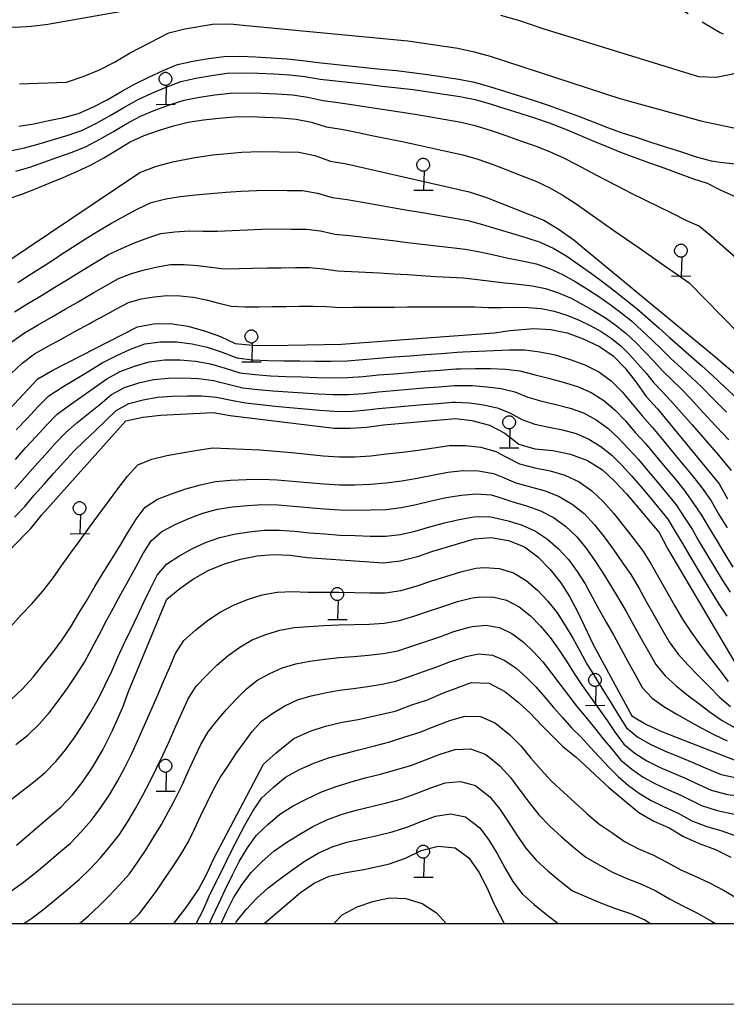
# Model space of a CAD drawing. Extents: x 1493470 to 1496130, y 5073642 to 5075330.
# Drawn here: x 1494227 to 1494314, y 5073790 to 5073912 of the extents above; entities that cross this region are included whole.
import ezdxf

# ---------------------------------------------------------------- set-up
doc = ezdxf.new("R2010")
doc.units = 0
doc.header["$LTSCALE"] = 2
doc.header["$MEASUREMENT"] = 0
doc.linetypes.add('02020400', pattern=[2.5, 1.5, -1])
doc.linetypes.add('05020000', pattern=[1.5, 0.5, -1])
for name, color, linetype in [('02020400', 7, '02020400'), ('05020111', 70, '05020000'), ('07010101', 35, 'Continuous'), ('07010102', 32, 'Continuous'), ('CART', 1, 'Continuous'), ('CART1', 3, 'Continuous'), ('PARAM', 7, 'Continuous'), ('V05020111', 70, 'Continuous')]:
    doc.layers.add(name, color=color, linetype=linetype)

# ---------------------------------------------------------------- blocks, each defined once
blk = doc.blocks.new('R0120025')
at = {"linetype": 'Continuous'}
for p, q in [((-0.51, 0.749), (-0.504, 0.802)), ((-0.504, 0.802), (-0.491, 0.855)), ((-0.491, 0.855), (-0.472, 0.907)), ((-0.472, 0.907), (-0.448, 0.957)), ((-0.448, 0.957), (-0.418, 1.006)), ((-0.418, 1.006), (-0.384, 1.051)), ((-0.384, 1.051), (-0.345, 1.093)), ((-0.345, 1.093), (-0.303, 1.131)), ((-0.303, 1.131), (-0.259, 1.164)), ((-0.259, 1.164), (-0.212, 1.193)), ((-0.212, 1.193), (-0.163, 1.217)), ((-0.163, 1.217), (-0.114, 1.234)), ((-0.114, 1.234), (-0.063, 1.244)), ((-0.063, 1.244), (-0.013, 1.248)), ((-0.013, 1.248), (-0.01, 1.248)), ((-0.01, 1.248), (0.041, 1.243)), ((0.041, 1.243), (0.091, 1.231)), ((0.091, 1.231), (0.14, 1.213)), ((0.14, 1.213), (0.188, 1.188)), ((0.188, 1.188), (0.234, 1.159)), ((0.234, 1.159), (0.277, 1.124)), ((0.277, 1.124), (0.317, 1.085)), ((0.317, 1.085), (0.354, 1.041)), ((0.354, 1.041), (0.387, 0.995)), ((0.387, 0.995), (0.415, 0.946)), ((0.415, 0.946), (0.438, 0.895)), ((0.438, 0.895), (0.455, 0.843)), ((0.455, 0.843), (0.466, 0.789)), ((0.466, 0.789), (0.47, 0.734)), ((-0.51, 0.733), (-0.51, 0.749)), ((-0.507, 0.679), (-0.51, 0.733)), ((-0.496, 0.626), (-0.507, 0.679)), ((-0.479, 0.574), (-0.496, 0.626)), ((-0.455, 0.523), (-0.479, 0.574)), ((-0.427, 0.476), (-0.455, 0.523)), ((-0.394, 0.43), (-0.427, 0.476)), ((-0.356, 0.388), (-0.394, 0.43)), ((-0.314, 0.35), (-0.356, 0.388)), ((-0.27, 0.316), (-0.314, 0.35)), ((-0.223, 0.287), (-0.27, 0.316)), ((-0.173, 0.263), (-0.223, 0.287)), ((-0.122, 0.245), (-0.173, 0.263)), ((-0.071, 0.234), (-0.122, 0.245)), ((-0.018, 0.229), (-0.071, 0.234)), ((-0.007, 0.229), (-0.018, 0.229)), ((0.045, 0.234), (-0.007, 0.229)), ((0.045, 0.234), (0.009, -1.21)), ((0.097, 0.246), (0.045, 0.234)), ((0.147, 0.264), (0.097, 0.246)), ((0.196, 0.289), (0.147, 0.264)), ((0.242, 0.318), (0.196, 0.289)), ((0.286, 0.353), (0.242, 0.318)), ((0.325, 0.392), (0.286, 0.353)), ((0.362, 0.435), (0.325, 0.392)), ((0.394, 0.481), (0.362, 0.435)), ((0.421, 0.53), (0.394, 0.481)), ((0.443, 0.581), (0.421, 0.53)), ((0.458, 0.633), (0.443, 0.581)), ((0.468, 0.687), (0.458, 0.633)), ((0.47, 0.734), (0.468, 0.687)), ((-0.747, -1.23), (0.743, -1.22))]:
    blk.add_line(p, q, dxfattribs=at)
blk = doc.blocks.new('CAMP_4AAC3F11')
at = {"layer": 'V05020111', "linetype": 'Continuous', "xscale": 1.600000023841858, "yscale": 1.600000023841858, "zscale": 1.600000023841858}
for p in [(1494244.66, 5073903.134), (1494276.48, 5073892.528), (1494308.3, 5073881.921), (1494255.267, 5073871.314), (1494287.087, 5073860.708), (1494234.054, 5073850.101), (1494265.874, 5073839.495), (1494297.693, 5073828.888), (1494244.66, 5073818.281), (1494276.48, 5073807.675)]:
    blk.add_blockref('R0120025', p, dxfattribs=at)

msp = doc.modelspace()

# ---------------------------------------------------------------- linework, layer by layer
at = {"layer": '02020400', "linetype": '02020400', "flags": 128}
msp.add_lwpolyline([(1493952.27, 5073800), (1493959.01, 5073803.4), (1493973.24, 5073810.33), (1493977.28, 5073812.74), (1493979.36, 5073814.55), (1493983.07, 5073815.58), (1493987.39, 5073816.56), (1493992.42, 5073817.09), (1493998.1, 5073818.42), (1494001.54, 5073820.45), (1494006.88, 5073824.47), (1494012.26, 5073829.22), (1494017.43, 5073832.88), (1494023.89, 5073836.23), (1494029.84, 5073838.32), (1494035.69, 5073840.49), (1494039.57, 5073842.1), (1494046.14, 5073845.44), (1494053.32, 5073850.16), (1494059.6, 5073854.23), (1494065.54, 5073859.45), (1494070.31, 5073863.23), (1494075.38, 5073866.57), (1494081.41, 5073869.38), (1494091.8, 5073874.55), (1494099.78, 5073877.34), (1494104.92, 5073879.63), (1494109.27, 5073882.05), (1494115.63, 5073885.95), (1494119.45, 5073889.44), (1494124.31, 5073893.49), (1494129.95, 5073897.78), (1494139.01, 5073904.24), (1494149.02, 5073910.13), (1494155.89, 5073913.73), (1494163.99, 5073918.23), (1494170.29, 5073921.22), (1494175.55, 5073922.41), (1494182.38, 5073922.89), (1494190.05, 5073922.73), (1494196.86, 5073923.05), (1494203.97, 5073922.67), (1494209.72, 5073921.78), (1494214.93, 5073921.02), (1494220.23, 5073921.12), (1494226.39, 5073922.22), (1494233.57, 5073922.99), (1494240.34, 5073923.78), (1494248.76, 5073924.3), (1494259.59, 5073923.87), (1494268.01, 5073923.63), (1494276.1, 5073922.73), (1494284.93, 5073921.32), (1494292.2, 5073919.04), (1494297.63, 5073916.91), (1494307.94, 5073913.12), (1494313.1, 5073910.06), (1494318.95, 5073907.13), (1494326.04, 5073903.32), (1494333.87, 5073899), (1494344.05, 5073891.82), (1494349.97, 5073887.48), (1494356.27, 5073882.75), (1494363.03, 5073877.37), (1494367.76, 5073872.97), (1494375.6, 5073867.6), (1494378.73, 5073865.81)], dxfattribs=at)
at = {"layer": '05020111', "linetype": 'Continuous', "lineweight": 0, "flags": 128}
msp.add_lwpolyline([(1493806, 5073800), (1494466.48, 5073800)], dxfattribs=at)
at = {"layer": '07010101', "linetype": 'Continuous', "flags": 128}
for points in [[(1494226.61, 5073903.72), (1494232.41, 5073903.91), (1494234.47, 5073904.59), (1494236.49, 5073905.44), (1494238.33, 5073906.39), (1494240.29, 5073907.55), (1494245.03, 5073910.01), (1494247.04, 5073910.48), (1494250.44, 5073911.07), (1494252.6, 5073911.1), (1494254.65, 5073910.92), (1494274.57, 5073909.02), (1494280.71, 5073908.1), (1494282.76, 5073907.67), (1494284.73, 5073907.13), (1494300.72, 5073901.88), (1494310.9, 5073899.11), (1494319.46, 5073897.28)], [(1494224.66, 5073881.47), (1494241.47, 5073892.77), (1494243.53, 5073893.52), (1494245.53, 5073894.05), (1494248.24, 5073894.61), (1494250.49, 5073894.94), (1494254.04, 5073895.27), (1494256.27, 5073895.35), (1494261.11, 5073895.27), (1494263.07, 5073894.86), (1494265, 5073894.13), (1494266.99, 5073893.8), (1494282.11, 5073890.38), (1494284.26, 5073889.67), (1494291.35, 5073886.87), (1494293.25, 5073885.72), (1494295.08, 5073884.38), (1494296.82, 5073882.95), (1494312.4, 5073870.08), (1494327.61, 5073857.09)], [(1494224.75, 5073862.84), (1494228.88, 5073867.27), (1494230.71, 5073868.33), (1494241.17, 5073873.7), (1494243.15, 5073874.06), (1494245.22, 5073874.09), (1494247.4, 5073873.76), (1494249.46, 5073873.2), (1494251.41, 5073872.5), (1494253.25, 5073871.62), (1494255.38, 5073871.44), (1494257.57, 5073871.37), (1494266.35, 5073871.55), (1494285.21, 5073872.94), (1494287.19, 5073873.22), (1494290.12, 5073873.48), (1494292.22, 5073873.36), (1494294.22, 5073872.95), (1494296.21, 5073872.22), (1494298.21, 5073871.27), (1494299.92, 5073870.09), (1494301.37, 5073868.56), (1494302.7, 5073866.91), (1494303.98, 5073865.08), (1494305.38, 5073863.55), (1494313, 5073854.29), (1494314.01, 5073852.44)], [(1494225.61, 5073846.35), (1494228.03, 5073848.77), (1494229.38, 5073850.45), (1494239.73, 5073862.06), (1494241.84, 5073862.54), (1494244.01, 5073862.77), (1494250.54, 5073863.09), (1494252.64, 5073862.73), (1494265.47, 5073861.18), (1494267.47, 5073861.15), (1494269.51, 5073861.31), (1494271.54, 5073861.6), (1494280.44, 5073862.38), (1494282.45, 5073862.13), (1494284.63, 5073861.55), (1494286.51, 5073860.57), (1494288.26, 5073859.2), (1494290.23, 5073858.63), (1494292.45, 5073858.4), (1494294.62, 5073857.97), (1494296.74, 5073857.16), (1494298.59, 5073856.01), (1494300.1, 5073854.6), (1494301.57, 5073853.05), (1494305.6, 5073848.27), (1494306.61, 5073846.32), (1494315.71, 5073830.91)], [(1494226.25, 5073809.64), (1494231.77, 5073814.4), (1494233.16, 5073815.88), (1494234.48, 5073817.58), (1494235.65, 5073819.34), (1494236.88, 5073821.45), (1494238.05, 5073823.73), (1494239.37, 5073826.7), (1494240.06, 5073828.66), (1494244.79, 5073840.06), (1494246.39, 5073841.35), (1494248.08, 5073842.56), (1494249.89, 5073843.59), (1494251.94, 5073844.41), (1494253.88, 5073844.98), (1494255.95, 5073845.41), (1494257.95, 5073845.56), (1494260.04, 5073845.47), (1494262.11, 5073845.21), (1494271.53, 5073844.55), (1494273.6, 5073844.77), (1494275.75, 5073845.32), (1494277.66, 5073845.99), (1494282.79, 5073847.51), (1494284.85, 5073847.65), (1494286.98, 5073847.3), (1494288.96, 5073846.53), (1494290.62, 5073845.27), (1494292.13, 5073843.71), (1494293.44, 5073842.05), (1494294.53, 5073840.37), (1494295.51, 5073838.53), (1494297.47, 5073834.36), (1494302.19, 5073825.65), (1494303.95, 5073824.59), (1494305.79, 5073823.74), (1494315.03, 5073820.12)], [(1494245.65, 5073800), (1494247.31, 5073802.14), (1494248.73, 5073804.2), (1494249.71, 5073806.03), (1494250.62, 5073808.02), (1494256.73, 5073819.67), (1494258.28, 5073821.08), (1494260.47, 5073822.84), (1494262.48, 5073823.72), (1494264.41, 5073824.34), (1494266.43, 5073824.84), (1494268.41, 5073825.17), (1494273, 5073826.22), (1494275.06, 5073827.01), (1494276.97, 5073827.62), (1494278.95, 5073828.48), (1494282.41, 5073829.74), (1494284.6, 5073829.66), (1494286.55, 5073828.62), (1494288.16, 5073827.34), (1494289.67, 5073825.98), (1494291.12, 5073824.4), (1494293.71, 5073821.86), (1494295.29, 5073820.55), (1494299.37, 5073816.77), (1494303.08, 5073813.69), (1494304.93, 5073812.62), (1494306.8, 5073811.81), (1494308.57, 5073810.73), (1494310.54, 5073809.87), (1494312.53, 5073809.12), (1494314.45, 5073808.19)], [(1494256.82, 5073800), (1494261.29, 5073803.83), (1494263.01, 5073804.95), (1494264.85, 5073805.82), (1494266.9, 5073806.3), (1494269.11, 5073806.66), (1494272.29, 5073807.37), (1494274.25, 5073808.07), (1494276.22, 5073808.98), (1494278.28, 5073809.55), (1494280.41, 5073809.33), (1494282.1, 5073808.09), (1494283.32, 5073806.31), (1494284.35, 5073804.34), (1494285.18, 5073802.47), (1494286.45, 5073800)]]:
    msp.add_lwpolyline(points, dxfattribs=at)
at = {"layer": '07010102', "linetype": 'Continuous', "flags": 128}
for points in [[(1494286.01, 5073912.19), (1494288.33, 5073911.53), (1494291.24, 5073910.53), (1494310.43, 5073904.59), (1494312.62, 5073904.51), (1494314.66, 5073904.92), (1494316.73, 5073905.63), (1494318.68, 5073906.18), (1494320.65, 5073906.56), (1494322.63, 5073907.49), (1494324.18, 5073908.77), (1494328.67, 5073912.87)], [(1494218.07, 5073911.72), (1494220.35, 5073911.19), (1494222.45, 5073910.95), (1494226.09, 5073910.72), (1494228.09, 5073910.81), (1494230.11, 5073911.06), (1494239.01, 5073912.65)], [(1494226.53, 5073898.46), (1494228.38, 5073898.78), (1494230.23, 5073899.16), (1494232.08, 5073899.54), (1494233.91, 5073900.04), (1494235.68, 5073900.83), (1494237.42, 5073901.71), (1494239.11, 5073902.7), (1494240.81, 5073903.66), (1494242.57, 5073904.52), (1494244.33, 5073905.34), (1494246.13, 5073906.08), (1494248.03, 5073906.51), (1494249.95, 5073906.85), (1494251.88, 5073907.09), (1494253.82, 5073907.12), (1494255.76, 5073907.03), (1494257.7, 5073906.92), (1494259.64, 5073906.79), (1494261.57, 5073906.58), (1494263.48, 5073906.32), (1494265.41, 5073906.14), (1494267.35, 5073905.93), (1494269.28, 5073905.73), (1494271.21, 5073905.53), (1494273.14, 5073905.33), (1494275.07, 5073905.12), (1494277, 5073904.84), (1494278.92, 5073904.56), (1494280.85, 5073904.28), (1494282.75, 5073903.89), (1494284.62, 5073903.39), (1494286.48, 5073902.81), (1494288.32, 5073902.22), (1494290.17, 5073901.63), (1494292.01, 5073901.01), (1494293.82, 5073900.36), (1494295.63, 5073899.69), (1494297.42, 5073899), (1494299.22, 5073898.32), (1494301.02, 5073897.66), (1494302.85, 5073897.07), (1494304.67, 5073896.47), (1494306.5, 5073895.88), (1494308.33, 5073895.29), (1494310.16, 5073894.7), (1494312.01, 5073894.21)], [(1494225.47, 5073895.43), (1494227.24, 5073895.81), (1494229.02, 5073896.3), (1494230.81, 5073896.83), (1494232.6, 5073897.36), (1494234.38, 5073897.98), (1494236.11, 5073898.84), (1494237.81, 5073899.77), (1494239.48, 5073900.79), (1494241.17, 5073901.73), (1494242.94, 5073902.54), (1494244.71, 5073903.31), (1494246.51, 5073904), (1494248.4, 5073904.42), (1494250.31, 5073904.75), (1494252.23, 5073905), (1494254.16, 5073905.06), (1494256.09, 5073905), (1494258.01, 5073904.92), (1494259.94, 5073904.81), (1494261.85, 5073904.59), (1494263.73, 5073904.27), (1494265.65, 5073904.09), (1494267.57, 5073903.87), (1494269.48, 5073903.65), (1494271.4, 5073903.43), (1494273.31, 5073903.22), (1494275.23, 5073902.99), (1494277.14, 5073902.71), (1494279.05, 5073902.43), (1494280.96, 5073902.15), (1494282.85, 5073901.75), (1494284.71, 5073901.25), (1494286.54, 5073900.67), (1494288.37, 5073900.08), (1494290.21, 5073899.5), (1494292.02, 5073898.87), (1494293.8, 5073898.18), (1494295.57, 5073897.46), (1494297.31, 5073896.72), (1494299.06, 5073895.99), (1494300.82, 5073895.28), (1494302.59, 5073894.62), (1494304.37, 5073893.96), (1494306.15, 5073893.31), (1494307.93, 5073892.66), (1494309.71, 5073892.01), (1494311.52, 5073891.45)], [(1494226.15, 5073892.91), (1494227.88, 5073893.41), (1494229.62, 5073894.01), (1494231.36, 5073894.64), (1494233.11, 5073895.27), (1494234.84, 5073895.97), (1494236.53, 5073896.86), (1494238.21, 5073897.8), (1494239.85, 5073898.81), (1494241.56, 5073899.69), (1494243.33, 5073900.43), (1494245.12, 5073901.1), (1494246.94, 5073901.7), (1494248.82, 5073902.07), (1494250.73, 5073902.35), (1494252.64, 5073902.56), (1494254.56, 5073902.61), (1494256.48, 5073902.55), (1494258.4, 5073902.46), (1494260.31, 5073902.35), (1494262.21, 5073902.06), (1494264.06, 5073901.63), (1494265.97, 5073901.4), (1494267.87, 5073901.12), (1494269.76, 5073900.83), (1494271.66, 5073900.54), (1494273.56, 5073900.25), (1494275.45, 5073899.96), (1494277.34, 5073899.63), (1494279.24, 5073899.29), (1494281.13, 5073898.96), (1494282.99, 5073898.5), (1494284.83, 5073897.95), (1494286.64, 5073897.32), (1494288.45, 5073896.68), (1494290.26, 5073896.05), (1494292.04, 5073895.35), (1494293.77, 5073894.55), (1494295.46, 5073893.7), (1494297.13, 5073892.81), (1494298.79, 5073891.92), (1494300.46, 5073891.05), (1494302.14, 5073890.21), (1494303.81, 5073889.38), (1494305.5, 5073888.54), (1494307.18, 5073887.71), (1494308.86, 5073886.88), (1494310.56, 5073886.1)], [(1494225.22, 5073889.5), (1494226.91, 5073890.09), (1494228.6, 5073890.72), (1494230.29, 5073891.42), (1494231.99, 5073892.15), (1494233.68, 5073892.88), (1494235.36, 5073893.67), (1494237.02, 5073894.58), (1494238.66, 5073895.53), (1494240.28, 5073896.52), (1494242, 5073897.32), (1494243.79, 5073897.95), (1494245.61, 5073898.5), (1494247.44, 5073898.98), (1494249.33, 5073899.27), (1494251.23, 5073899.48), (1494253.13, 5073899.64), (1494255.04, 5073899.66), (1494256.95, 5073899.58), (1494258.86, 5073899.49), (1494260.77, 5073899.35), (1494262.65, 5073898.97), (1494264.47, 5073898.4), (1494266.36, 5073898.1), (1494268.23, 5073897.72), (1494270.11, 5073897.34), (1494271.98, 5073896.96), (1494273.86, 5073896.57), (1494275.73, 5073896.18), (1494277.6, 5073895.77), (1494279.47, 5073895.36), (1494281.34, 5073894.94), (1494283.18, 5073894.41), (1494284.98, 5073893.77), (1494286.77, 5073893.07), (1494288.55, 5073892.36), (1494290.34, 5073891.66), (1494292.07, 5073890.85), (1494293.73, 5073889.9), (1494295.33, 5073888.87), (1494296.89, 5073887.78), (1494298.44, 5073886.69), (1494299.99, 5073885.6), (1494301.54, 5073884.52), (1494303.1, 5073883.44), (1494304.65, 5073882.36), (1494306.2, 5073881.27), (1494307.75, 5073880.18), (1494309.3, 5073879.12)], [(1494312.01, 5073894.21), (1494313.1, 5073894.02), (1494323.09, 5073892.9), (1494325.02, 5073893.53), (1494331.01, 5073895.15), (1494333.11, 5073894.66), (1494334.95, 5073893.79), (1494336.7, 5073892.49), (1494339.6, 5073890.62), (1494341.6, 5073890.35), (1494343.6, 5073890.55), (1494345.68, 5073891.01), (1494347.98, 5073891.67), (1494349.95, 5073892.38), (1494352.1, 5073892.98), (1494354.13, 5073893.14), (1494356.34, 5073892.87), (1494358.25, 5073892.16), (1494360.18, 5073891.1), (1494362.6, 5073889.59)], [(1494311.52, 5073891.45), (1494313.11, 5073890.62), (1494317.59, 5073888.59)], [(1494231.57, 5073882.49), (1494233.17, 5073883.51), (1494234.76, 5073884.54), (1494236.36, 5073885.56), (1494237.98, 5073886.5), (1494239.61, 5073887.39), (1494241.24, 5073888.25), (1494242.88, 5073889.03), (1494244.68, 5073889.48), (1494246.5, 5073889.78), (1494248.34, 5073889.98), (1494250.19, 5073890.14), (1494252.08, 5073890.3), (1494253.97, 5073890.44), (1494255.86, 5073890.53), (1494257.76, 5073890.56), (1494259.66, 5073890.54), (1494261.55, 5073890.52), (1494263.42, 5073890.2), (1494265.21, 5073889.66), (1494267.08, 5073889.4), (1494268.94, 5073889.08), (1494270.8, 5073888.76), (1494272.66, 5073888.43), (1494274.52, 5073888.11), (1494276.37, 5073887.79), (1494278.23, 5073887.46), (1494280.09, 5073887.14), (1494281.95, 5073886.81), (1494283.76, 5073886.34), (1494285.55, 5073885.79), (1494287.34, 5073885.24), (1494289.12, 5073884.7), (1494290.9, 5073884.14), (1494292.57, 5073883.35), (1494294.17, 5073882.41), (1494295.72, 5073881.36), (1494297.24, 5073880.27), (1494298.66, 5073879.21), (1494300.07, 5073878.13), (1494301.47, 5073877.03), (1494302.85, 5073875.9), (1494304.2, 5073874.74), (1494305.53, 5073873.57), (1494306.86, 5073872.38), (1494308.18, 5073871.2), (1494309.52, 5073870.03), (1494310.86, 5073868.86), (1494312.18, 5073867.67), (1494313.7, 5073866.25), (1494315.21, 5073864.84)], [(1494310.56, 5073886.1), (1494312.02, 5073884.92), (1494315.4, 5073881.9), (1494316.77, 5073880.35), (1494323.12, 5073873.94), (1494324.99, 5073873.12), (1494326.98, 5073872.72), (1494327.23, 5073872.76)], [(1494232.93, 5073879.76), (1494234.48, 5073880.71), (1494236.03, 5073881.66), (1494237.59, 5073882.6), (1494239.2, 5073883.38), (1494240.82, 5073884.07), (1494242.44, 5073884.68), (1494244.07, 5073885.2), (1494245.8, 5073885.43), (1494247.55, 5073885.53), (1494249.3, 5073885.52), (1494251.06, 5073885.5), (1494252.88, 5073885.59), (1494254.7, 5073885.68), (1494256.52, 5073885.75), (1494258.34, 5073885.78), (1494260.17, 5073885.77), (1494261.99, 5073885.76), (1494263.79, 5073885.53), (1494265.54, 5073885.13), (1494267.34, 5073884.97), (1494269.13, 5073884.76), (1494270.93, 5073884.55), (1494272.72, 5073884.33), (1494274.51, 5073884.12), (1494276.31, 5073883.91), (1494278.1, 5073883.7), (1494279.9, 5073883.48), (1494281.69, 5073883.26), (1494283.45, 5073882.94), (1494285.19, 5073882.56), (1494286.93, 5073882.18), (1494288.67, 5073881.83), (1494290.4, 5073881.45), (1494292.05, 5073880.88), (1494293.66, 5073880.15), (1494295.21, 5073879.29), (1494296.73, 5073878.34), (1494298.13, 5073877.42), (1494299.52, 5073876.46), (1494300.87, 5073875.44), (1494302.19, 5073874.38), (1494303.44, 5073873.24), (1494304.68, 5073872.08), (1494305.89, 5073870.92), (1494307.08, 5073869.73), (1494308.33, 5073868.58), (1494309.57, 5073867.43), (1494310.79, 5073866.26), (1494312.34, 5073864.7), (1494313.9, 5073863.13)], [(1494226.41, 5073879.18), (1494228.05, 5073880.23), (1494229.69, 5073881.28), (1494231.33, 5073882.33), (1494231.57, 5073882.49)], [(1494234.28, 5073877.03), (1494235.79, 5073877.91), (1494237.3, 5073878.79), (1494238.82, 5073879.65), (1494240.42, 5073880.26), (1494242.04, 5073880.74), (1494243.65, 5073881.11), (1494245.26, 5073881.37), (1494246.93, 5073881.38), (1494248.6, 5073881.27), (1494250.26, 5073881.06), (1494251.93, 5073880.87), (1494253.68, 5073880.88), (1494255.42, 5073880.92), (1494257.17, 5073880.96), (1494258.92, 5073880.99), (1494260.67, 5073881), (1494262.43, 5073881.01), (1494264.16, 5073880.86), (1494265.86, 5073880.61), (1494267.59, 5073880.54), (1494269.33, 5073880.44), (1494271.05, 5073880.34), (1494272.78, 5073880.24), (1494274.51, 5073880.13), (1494276.24, 5073880.03), (1494277.97, 5073879.92), (1494279.7, 5073879.82), (1494281.43, 5073879.72), (1494283.14, 5073879.54), (1494284.83, 5073879.32), (1494286.52, 5073879.12), (1494288.21, 5073878.97), (1494289.9, 5073878.76), (1494291.54, 5073878.4), (1494293.14, 5073877.89), (1494294.7, 5073877.21), (1494296.22, 5073876.42), (1494297.6, 5073875.63), (1494298.96, 5073874.79), (1494300.27, 5073873.86), (1494301.52, 5073872.85), (1494302.69, 5073871.75), (1494303.82, 5073870.61), (1494304.92, 5073869.44), (1494305.99, 5073868.26), (1494307.13, 5073867.13), (1494308.28, 5073866.01), (1494309.4, 5073864.86), (1494310.99, 5073863.14), (1494312.58, 5073861.42), (1494314.17, 5073859.71)], [(1494226, 5073875.53), (1494227.65, 5073876.56), (1494229.31, 5073877.56), (1494230.97, 5073878.57), (1494232.63, 5073879.58), (1494232.93, 5073879.76)], [(1494309.3, 5073879.12), (1494323.34, 5073864.81), (1494325.77, 5073862.05), (1494326.83, 5073860.26), (1494328.2, 5073858.62), (1494330.02, 5073857.47), (1494331.67, 5073856.19), (1494333.65, 5073855.62), (1494335.74, 5073855.67), (1494337.82, 5073856.28), (1494339.25, 5073857.85), (1494340.08, 5073859.78), (1494344.1, 5073867.81), (1494345.53, 5073869.44), (1494347.41, 5073870.32), (1494349.4, 5073870.67), (1494351.42, 5073870.2), (1494353.3, 5073869.12), (1494354.94, 5073867.88), (1494356.45, 5073866.52), (1494358.31, 5073865.56), (1494375.48, 5073857.89)], [(1494235.64, 5073874.29), (1494237.1, 5073875.1), (1494238.57, 5073875.91), (1494240.05, 5073876.69), (1494241.64, 5073877.14), (1494243.25, 5073877.41), (1494244.85, 5073877.54), (1494246.45, 5073877.53), (1494248.06, 5073877.33), (1494249.66, 5073877.01), (1494251.22, 5073876.6), (1494252.8, 5073876.23), (1494254.47, 5073876.17), (1494256.15, 5073876.16), (1494257.83, 5073876.18), (1494259.5, 5073876.21), (1494261.18, 5073876.23), (1494262.86, 5073876.25), (1494264.53, 5073876.19), (1494266.18, 5073876.09), (1494267.85, 5073876.11), (1494269.52, 5073876.12), (1494271.18, 5073876.13), (1494272.85, 5073876.13), (1494274.51, 5073876.14), (1494276.18, 5073876.15), (1494277.84, 5073876.16), (1494279.51, 5073876.16), (1494281.17, 5073876.17), (1494282.83, 5073876.14), (1494284.48, 5073876.09), (1494286.12, 5073876.07), (1494287.76, 5073876.1), (1494289.4, 5073876.07), (1494291.02, 5073875.93), (1494292.62, 5073875.63), (1494294.19, 5073875.13), (1494295.72, 5073874.5), (1494297.08, 5073873.85), (1494298.41, 5073873.12), (1494299.67, 5073872.27), (1494300.86, 5073871.33), (1494301.94, 5073870.25), (1494302.97, 5073869.12), (1494303.96, 5073867.97), (1494304.9, 5073866.79), (1494305.94, 5073865.68), (1494306.99, 5073864.58), (1494308.01, 5073863.45), (1494309.64, 5073861.58), (1494311.26, 5073859.71), (1494312.89, 5073857.84), (1494314.46, 5073855.94)], [(1494225.67, 5073871.82), (1494227.23, 5073872.93), (1494228.9, 5073873.93), (1494230.57, 5073874.89), (1494232.25, 5073875.86), (1494233.93, 5073876.83), (1494234.28, 5073877.03)], [(1494225.54, 5073867.88), (1494226.94, 5073869.18), (1494228.47, 5073870.34), (1494230.14, 5073871.3), (1494231.84, 5073872.22), (1494233.53, 5073873.15), (1494235.23, 5073874.07), (1494235.64, 5073874.29)], [(1494226.21, 5073860.95), (1494227.54, 5073862.38), (1494228.86, 5073863.81), (1494230.24, 5073865.17), (1494231.86, 5073866.23), (1494233.51, 5073867.23), (1494235.17, 5073868.22), (1494236.82, 5073869.22), (1494238.53, 5073870.12), (1494240.3, 5073870.91), (1494242.1, 5073871.58), (1494244.03, 5073871.83), (1494245.98, 5073871.83), (1494247.91, 5073871.59), (1494249.8, 5073871.16), (1494251.65, 5073870.57), (1494253.45, 5073869.85), (1494255.37, 5073869.62), (1494257.32, 5073869.51), (1494259.26, 5073869.48), (1494261.21, 5073869.47), (1494263.16, 5073869.46), (1494265.1, 5073869.45), (1494267.05, 5073869.5), (1494269, 5073869.65), (1494270.94, 5073869.81), (1494272.88, 5073869.97), (1494274.82, 5073870.11), (1494276.77, 5073870.26), (1494278.71, 5073870.41), (1494280.66, 5073870.56), (1494281.36, 5073870.59)], [(1494281.36, 5073870.59), (1494283.29, 5073870.68), (1494285.22, 5073870.76), (1494287.12, 5073870.86), (1494289.01, 5073870.84), (1494290.87, 5073870.59), (1494292.75, 5073870.21), (1494294.61, 5073869.67), (1494296.41, 5073869), (1494298.12, 5073868.14), (1494299.66, 5073867), (1494301.01, 5073865.65), (1494302.27, 5073864.19), (1494303.47, 5073862.68), (1494304.77, 5073861.25), (1494306, 5073859.76), (1494307.24, 5073858.26), (1494308.47, 5073856.77), (1494309.7, 5073855.28), (1494310.88, 5073853.74), (1494312.01, 5073852.18), (1494312.96, 5073850.49), (1494313.97, 5073848.84)], [(1494226.1, 5073857.28), (1494227.36, 5073858.72), (1494228.65, 5073860.13), (1494229.94, 5073861.54), (1494231.27, 5073862.89), (1494232.79, 5073864.02), (1494234.32, 5073865.1), (1494235.86, 5073866.18), (1494237.4, 5073867.27), (1494239.06, 5073868.15), (1494240.82, 5073868.83), (1494242.62, 5073869.38), (1494244.51, 5073869.59), (1494246.42, 5073869.61), (1494248.32, 5073869.46), (1494250.18, 5073869.11), (1494252.01, 5073868.59), (1494253.81, 5073868), (1494255.7, 5073867.78), (1494257.6, 5073867.64), (1494259.51, 5073867.56), (1494261.41, 5073867.5), (1494263.32, 5073867.44), (1494265.23, 5073867.38), (1494267.13, 5073867.42), (1494269.04, 5073867.56), (1494270.94, 5073867.74), (1494272.84, 5073867.9), (1494274.75, 5073868.05), (1494276.66, 5073868.2), (1494278.56, 5073868.35), (1494280.47, 5073868.5), (1494281.05, 5073868.51)], [(1494281.05, 5073868.51), (1494282.92, 5073868.55), (1494284.77, 5073868.52), (1494286.6, 5073868.46), (1494288.39, 5073868.25), (1494290.12, 5073867.8), (1494291.92, 5073867.36), (1494293.72, 5073866.87), (1494295.49, 5073866.32), (1494297.19, 5073865.59), (1494298.74, 5073864.59), (1494300.14, 5073863.4), (1494301.42, 5073862.07), (1494302.63, 5073860.64), (1494303.9, 5073859.26), (1494305.1, 5073857.83), (1494306.3, 5073856.38), (1494307.5, 5073854.94), (1494308.69, 5073853.49), (1494309.76, 5073851.97), (1494310.82, 5073850.43), (1494311.75, 5073848.8), (1494312.73, 5073847.2), (1494313.71, 5073845.6), (1494314.68, 5073844)], [(1494226.04, 5073853.67), (1494227.26, 5073855.08), (1494228.5, 5073856.49), (1494229.76, 5073857.88), (1494231.02, 5073859.26), (1494232.3, 5073860.61), (1494233.71, 5073861.81), (1494235.14, 5073862.98), (1494236.56, 5073864.15), (1494237.98, 5073865.31), (1494239.58, 5073866.19), (1494241.34, 5073866.75), (1494243.14, 5073867.18), (1494245, 5073867.35), (1494246.87, 5073867.39), (1494248.73, 5073867.32), (1494250.57, 5073867.06), (1494252.38, 5073866.62), (1494254.17, 5073866.16), (1494256.02, 5073865.93), (1494257.89, 5073865.77), (1494259.75, 5073865.64), (1494261.62, 5073865.53), (1494263.48, 5073865.42), (1494265.35, 5073865.31), (1494267.22, 5073865.33), (1494269.08, 5073865.47), (1494270.95, 5073865.67), (1494272.81, 5073865.84), (1494274.68, 5073865.99), (1494276.54, 5073866.14), (1494278.41, 5073866.29), (1494280.27, 5073866.44), (1494280.74, 5073866.44)], [(1494280.74, 5073866.44), (1494282.55, 5073866.42), (1494284.33, 5073866.28), (1494286.08, 5073866.06), (1494287.77, 5073865.66), (1494289.37, 5073865.01), (1494291.08, 5073864.51), (1494292.84, 5073864.08), (1494294.58, 5073863.64), (1494296.26, 5073863.05), (1494297.82, 5073862.2), (1494299.26, 5073861.15), (1494300.58, 5073859.94), (1494301.79, 5073858.61), (1494303.03, 5073857.28), (1494304.2, 5073855.89), (1494305.36, 5073854.5), (1494306.53, 5073853.11), (1494307.68, 5073851.71), (1494308.65, 5073850.19), (1494309.64, 5073848.68), (1494310.54, 5073847.11), (1494311.48, 5073845.56), (1494312.42, 5073844), (1494313.36, 5073842.45), (1494314.33, 5073840.92)], [(1494225.98, 5073850.16), (1494227.25, 5073851.48), (1494228.43, 5073852.88), (1494229.64, 5073854.26), (1494230.87, 5073855.62), (1494232.1, 5073856.98), (1494233.34, 5073858.33), (1494234.64, 5073859.6), (1494235.95, 5073860.85), (1494237.25, 5073862.11), (1494238.56, 5073863.36), (1494240.1, 5073864.23), (1494241.87, 5073864.68), (1494243.66, 5073864.98), (1494245.48, 5073865.11), (1494247.31, 5073865.17), (1494249.14, 5073865.18), (1494250.95, 5073865.01), (1494252.74, 5073864.64), (1494254.53, 5073864.3), (1494256.35, 5073864.09), (1494258.17, 5073863.9), (1494260, 5073863.73), (1494261.82, 5073863.56), (1494263.64, 5073863.4), (1494265.47, 5073863.25), (1494267.3, 5073863.24), (1494269.13, 5073863.38), (1494270.95, 5073863.59), (1494272.77, 5073863.77), (1494274.6, 5073863.92), (1494276.43, 5073864.08), (1494278.26, 5073864.23), (1494280.08, 5073864.38), (1494280.43, 5073864.38)], [(1494280.43, 5073864.38), (1494282.18, 5073864.29), (1494283.9, 5073864.05), (1494285.57, 5073863.68), (1494287.16, 5073863.08), (1494288.62, 5073862.23), (1494290.25, 5073861.67), (1494291.95, 5073861.29), (1494293.66, 5073860.97), (1494295.34, 5073860.51), (1494296.91, 5073859.8), (1494298.38, 5073858.9), (1494299.74, 5073857.82), (1494300.96, 5073856.58), (1494302.16, 5073855.3), (1494303.3, 5073853.97), (1494304.43, 5073852.63), (1494305.55, 5073851.29), (1494306.66, 5073849.93), (1494307.54, 5073848.42), (1494308.45, 5073846.93), (1494309.34, 5073845.42), (1494310.24, 5073843.92), (1494311.14, 5073842.41), (1494312.04, 5073840.91), (1494312.95, 5073839.42), (1494313.92, 5073837.96)], [(1494225.52, 5073836.62), (1494226.83, 5073838.09), (1494228.17, 5073839.52), (1494229.45, 5073841.01), (1494230.68, 5073842.54), (1494231.8, 5073844.17), (1494232.96, 5073845.75), (1494234.1, 5073847.34), (1494235.26, 5073848.92), (1494236.42, 5073850.51), (1494237.59, 5073852.09), (1494238.76, 5073853.67), (1494239.93, 5073855.25), (1494241.23, 5073856.62), (1494242.94, 5073857.32), (1494244.79, 5073857.78), (1494246.67, 5073858.13), (1494248.57, 5073858.46), (1494250.5, 5073858.72), (1494252.42, 5073858.67), (1494254.36, 5073858.59), (1494256.3, 5073858.49), (1494258.25, 5073858.34), (1494260.2, 5073858.15), (1494262.15, 5073857.95), (1494264.1, 5073857.76), (1494266.06, 5073857.61), (1494268.02, 5073857.63), (1494269.97, 5073857.77), (1494271.93, 5073857.98), (1494273.88, 5073858.19), (1494275.83, 5073858.45), (1494277.77, 5073858.73), (1494279.71, 5073859.01), (1494281.66, 5073859.04), (1494283.57, 5073858.82), (1494285.4, 5073858.28), (1494286.64, 5073857.63)], [(1494286.64, 5073857.63), (1494288.33, 5073856.75), (1494290.22, 5073856.26), (1494292.11, 5073855.9), (1494293.95, 5073855.35), (1494295.69, 5073854.52), (1494297.29, 5073853.43), (1494298.69, 5073852.09), (1494299.98, 5073850.63), (1494301.19, 5073849.11), (1494302.37, 5073847.57), (1494303.55, 5073846.02), (1494304.59, 5073844.37), (1494305.53, 5073842.66), (1494306.51, 5073840.97), (1494307.49, 5073839.28), (1494308.47, 5073837.58), (1494309.53, 5073835.97), (1494310.66, 5073834.42), (1494311.8, 5073832.9), (1494312.94, 5073831.39), (1494314.09, 5073829.88)], [(1494225.57, 5073827.65), (1494226.98, 5073828.98), (1494228.29, 5073830.41), (1494229.5, 5073831.94), (1494230.71, 5073833.45), (1494231.86, 5073835.02), (1494232.95, 5073836.62), (1494233.94, 5073838.3), (1494234.96, 5073839.96), (1494235.93, 5073841.63), (1494236.94, 5073843.29), (1494237.96, 5073844.95), (1494238.98, 5073846.6), (1494240, 5073848.26), (1494241.02, 5073849.91), (1494242.14, 5073851.41), (1494243.63, 5073852.38), (1494245.36, 5073853.07), (1494247.13, 5073853.67), (1494248.94, 5073854.18), (1494250.81, 5073854.6), (1494252.68, 5073854.75), (1494254.58, 5073854.83), (1494256.49, 5073854.85), (1494258.41, 5073854.78), (1494260.33, 5073854.63), (1494262.25, 5073854.45), (1494264.17, 5073854.29), (1494266.1, 5073854.18), (1494268.03, 5073854.17), (1494269.95, 5073854.27), (1494271.88, 5073854.42), (1494273.8, 5073854.65), (1494275.71, 5073854.98), (1494277.6, 5073855.37), (1494279.5, 5073855.74), (1494281.4, 5073855.92), (1494283.28, 5073855.91), (1494285.11, 5073855.58), (1494286.16, 5073855.16)], [(1494286.16, 5073855.16), (1494287.87, 5073854.43), (1494289.71, 5073853.93), (1494291.52, 5073853.44), (1494293.24, 5073852.74), (1494294.85, 5073851.79), (1494296.32, 5073850.62), (1494297.62, 5073849.24), (1494298.8, 5073847.76), (1494299.91, 5073846.21), (1494300.99, 5073844.64), (1494302.07, 5073843.08), (1494303.06, 5073841.45), (1494303.97, 5073839.77), (1494304.92, 5073838.11), (1494305.87, 5073836.44), (1494306.82, 5073834.78), (1494307.93, 5073833.27), (1494309.17, 5073831.89), (1494310.43, 5073830.57), (1494311.71, 5073829.28), (1494312.98, 5073827.98), (1494314.39, 5073826.79)], [(1494226.14, 5073822.08), (1494227.64, 5073823.23), (1494229, 5073824.57), (1494230.26, 5073826.01), (1494231.42, 5073827.53), (1494232.55, 5073829.07), (1494233.61, 5073830.65), (1494234.62, 5073832.27), (1494235.54, 5073833.95), (1494236.46, 5073835.62), (1494237.31, 5073837.32), (1494238.22, 5073838.99), (1494239.14, 5073840.67), (1494240.05, 5073842.34), (1494240.97, 5073844.01), (1494241.89, 5073845.68), (1494242.87, 5073847.25), (1494244.18, 5073848.41), (1494245.82, 5073849.25), (1494247.51, 5073850), (1494249.25, 5073850.65), (1494251.07, 5073851.15), (1494252.91, 5073851.44), (1494254.77, 5073851.63), (1494256.66, 5073851.73), (1494258.55, 5073851.69), (1494260.45, 5073851.55), (1494262.34, 5073851.36), (1494264.23, 5073851.21), (1494266.13, 5073851.09), (1494268.03, 5073851.05), (1494269.93, 5073851.07), (1494271.83, 5073851.14), (1494273.73, 5073851.35), (1494275.59, 5073851.73), (1494277.44, 5073852.18), (1494279.3, 5073852.61), (1494281.16, 5073852.9), (1494283, 5073853.07), (1494284.83, 5073852.92), (1494285.68, 5073852.67)], [(1494285.68, 5073852.67), (1494287.41, 5073852.1), (1494289.2, 5073851.58), (1494290.92, 5073850.97), (1494292.52, 5073850.12), (1494294, 5073849.05), (1494295.36, 5073847.8), (1494296.55, 5073846.38), (1494297.62, 5073844.86), (1494298.62, 5073843.3), (1494299.6, 5073841.71), (1494300.58, 5073840.13), (1494301.52, 5073838.52), (1494302.42, 5073836.87), (1494303.33, 5073835.24), (1494304.25, 5073833.6), (1494305.17, 5073831.96), (1494306.32, 5073830.56), (1494307.67, 5073829.36), (1494309.06, 5073828.24), (1494310.47, 5073827.15), (1494311.87, 5073826.07), (1494313.36, 5073825.06), (1494314.98, 5073824.16)], [(1494225.42, 5073815.17), (1494226.88, 5073816.31), (1494228.35, 5073817.46), (1494229.79, 5073818.64), (1494231.1, 5073819.99), (1494232.3, 5073821.44), (1494233.4, 5073822.97), (1494234.44, 5073824.53), (1494235.43, 5073826.13), (1494236.35, 5073827.77), (1494237.18, 5073829.46), (1494238, 5073831.15), (1494238.74, 5073832.88), (1494239.54, 5073834.57), (1494240.35, 5073836.27), (1494241.16, 5073837.97), (1494241.96, 5073839.66), (1494242.77, 5073841.36), (1494243.61, 5073843), (1494244.75, 5073844.35), (1494246.29, 5073845.35), (1494247.89, 5073846.26), (1494249.57, 5073847.05), (1494251.33, 5073847.65), (1494253.13, 5073848.07), (1494254.96, 5073848.38), (1494256.82, 5073848.56), (1494258.69, 5073848.56), (1494260.56, 5073848.43), (1494262.42, 5073848.23), (1494264.29, 5073848.1), (1494266.17, 5073847.97), (1494268.04, 5073847.89), (1494269.91, 5073847.84), (1494271.78, 5073847.83), (1494273.65, 5073848.03), (1494275.48, 5073848.46), (1494277.28, 5073848.97), (1494279.09, 5073849.47), (1494280.91, 5073849.88), (1494282.72, 5073850.23), (1494284.55, 5073850.26), (1494285.18, 5073850.14)], [(1494285.18, 5073850.14), (1494286.93, 5073849.73), (1494288.68, 5073849.2), (1494290.31, 5073848.45), (1494291.79, 5073847.45), (1494293.15, 5073846.26), (1494294.37, 5073844.93), (1494295.46, 5073843.47), (1494296.43, 5073841.93), (1494297.32, 5073840.34), (1494298.19, 5073838.74), (1494299.07, 5073837.14), (1494299.97, 5073835.55), (1494300.84, 5073833.94), (1494301.73, 5073832.33), (1494302.61, 5073830.73), (1494303.5, 5073829.12), (1494304.7, 5073827.82), (1494306.16, 5073826.8), (1494307.68, 5073825.88), (1494309.22, 5073825.01), (1494310.75, 5073824.15), (1494312.33, 5073823.31), (1494313.98, 5073822.54)], [(1494225.37, 5073803.84), (1494226.95, 5073804.95), (1494228.46, 5073806.15), (1494229.94, 5073807.4), (1494231.42, 5073808.65), (1494232.89, 5073809.91), (1494234.24, 5073811.29), (1494235.48, 5073812.76), (1494236.64, 5073814.3), (1494237.72, 5073815.89), (1494238.7, 5073817.55), (1494239.61, 5073819.25), (1494240.48, 5073820.97), (1494241.26, 5073822.73), (1494242.04, 5073824.49), (1494242.83, 5073826.25), (1494243.6, 5073828.02), (1494244.36, 5073829.8), (1494245.12, 5073831.58), (1494245.89, 5073833.35), (1494246.92, 5073834.93), (1494248.34, 5073836.21), (1494249.82, 5073837.4), (1494251.39, 5073838.43), (1494253.04, 5073839.3), (1494254.75, 5073840.02), (1494256.56, 5073840.56), (1494258.42, 5073840.89), (1494260.3, 5073841), (1494262.19, 5073840.93), (1494264.11, 5073840.93), (1494266.03, 5073840.9), (1494267.96, 5073840.85), (1494269.88, 5073840.81), (1494271.8, 5073840.83), (1494273.71, 5073841.12), (1494275.57, 5073841.64), (1494277.4, 5073842.28), (1494279.25, 5073842.85), (1494281.09, 5073843.43), (1494282.96, 5073843.89), (1494284, 5073843.94)], [(1494284, 5073843.94), (1494285.82, 5073843.82), (1494287.59, 5073843.3), (1494289.17, 5073842.37), (1494290.57, 5073841.16), (1494291.83, 5073839.81), (1494292.98, 5073838.35), (1494293.99, 5073836.81), (1494294.92, 5073835.21), (1494295.81, 5073833.6), (1494296.7, 5073831.99), (1494297.67, 5073830.43), (1494298.64, 5073828.86), (1494299.61, 5073827.29), (1494300.58, 5073825.72), (1494301.56, 5073824.16), (1494302.94, 5073822.99), (1494304.55, 5073822.08), (1494306.23, 5073821.31), (1494307.95, 5073820.6), (1494309.67, 5073819.9), (1494311.25, 5073819.23)], [(1494227.13, 5073800), (1494228.15, 5073800.64), (1494229.64, 5073801.78), (1494231.1, 5073802.97), (1494232.55, 5073804.18), (1494233.99, 5073805.41), (1494235.33, 5073806.72), (1494236.6, 5073808.1), (1494237.8, 5073809.53), (1494238.95, 5073810.99), (1494239.97, 5073812.57), (1494240.93, 5073814.18), (1494241.84, 5073815.82), (1494242.69, 5073817.48), (1494243.53, 5073819.15), (1494244.36, 5073820.84), (1494245.14, 5073822.55), (1494245.89, 5073824.28), (1494246.66, 5073826), (1494247.44, 5073827.72), (1494248.41, 5073829.29), (1494249.68, 5073830.63), (1494250.99, 5073831.91), (1494252.37, 5073833.07), (1494253.81, 5073834.11), (1494255.32, 5073835.01), (1494257.01, 5073835.7), (1494258.74, 5073836.22), (1494260.51, 5073836.53), (1494262.33, 5073836.65), (1494264.18, 5073836.78), (1494266.04, 5073836.86), (1494267.92, 5073836.91), (1494269.78, 5073836.96), (1494271.65, 5073837.08), (1494273.51, 5073837.39), (1494275.31, 5073837.93), (1494277.09, 5073838.55), (1494278.88, 5073839.13), (1494280.67, 5073839.74), (1494282.48, 5073840.23), (1494283.25, 5073840.31)], [(1494283.25, 5073840.31), (1494285, 5073840.34), (1494286.74, 5073839.94), (1494288.29, 5073839.09), (1494289.69, 5073837.97), (1494290.95, 5073836.7), (1494292.11, 5073835.33), (1494293.16, 5073833.87), (1494294.14, 5073832.38), (1494295.09, 5073830.88), (1494296.06, 5073829.39), (1494297.09, 5073827.96), (1494298.12, 5073826.5), (1494299.15, 5073825.05), (1494300.17, 5073823.59), (1494301.21, 5073822.15), (1494302.56, 5073821.01), (1494304.08, 5073820.07), (1494305.69, 5073819.27), (1494307.34, 5073818.54), (1494309, 5073817.86), (1494310.12, 5073817.33)], [(1494234.01, 5073800), (1494235.09, 5073800.9), (1494236.43, 5073802.15), (1494237.72, 5073803.44), (1494238.97, 5073804.76), (1494240.18, 5073806.1), (1494241.24, 5073807.59), (1494242.24, 5073809.12), (1494243.2, 5073810.67), (1494244.13, 5073812.23), (1494245.02, 5073813.82), (1494245.89, 5073815.43), (1494246.68, 5073817.08), (1494247.42, 5073818.76), (1494248.2, 5073820.43), (1494248.99, 5073822.08), (1494249.91, 5073823.64), (1494251.02, 5073825.05), (1494252.16, 5073826.42), (1494253.35, 5073827.7), (1494254.58, 5073828.91), (1494255.9, 5073829.99), (1494257.45, 5073830.84), (1494259.05, 5073831.55), (1494260.72, 5073832.07), (1494262.47, 5073832.37), (1494264.25, 5073832.63), (1494266.06, 5073832.83), (1494267.88, 5073832.96), (1494269.69, 5073833.12), (1494271.5, 5073833.32), (1494273.3, 5073833.66), (1494275.04, 5073834.22), (1494276.78, 5073834.82), (1494278.51, 5073835.41), (1494280.24, 5073836.04), (1494281.99, 5073836.56), (1494282.5, 5073836.65)], [(1494282.5, 5073836.65), (1494284.18, 5073836.84), (1494285.88, 5073836.55), (1494287.41, 5073835.79), (1494288.8, 5073834.76), (1494290.07, 5073833.56), (1494291.24, 5073832.29), (1494292.31, 5073830.92), (1494293.34, 5073829.53), (1494294.37, 5073828.15), (1494295.41, 5073826.79), (1494296.52, 5073825.48), (1494297.6, 5073824.14), (1494298.68, 5073822.8), (1494299.77, 5073821.46), (1494300.87, 5073820.14), (1494302.19, 5073819.03), (1494303.62, 5073818.05), (1494305.15, 5073817.22), (1494306.73, 5073816.49), (1494308.33, 5073815.8), (1494309.01, 5073815.46)], [(1494240.16, 5073800), (1494241.42, 5073801.21), (1494242.51, 5073802.61), (1494243.55, 5073804.06), (1494244.57, 5073805.52), (1494245.56, 5073806.99), (1494246.51, 5073808.49), (1494247.42, 5073810.02), (1494248.22, 5073811.62), (1494248.95, 5073813.25), (1494249.74, 5073814.85), (1494250.54, 5073816.45), (1494251.4, 5073818), (1494252.36, 5073819.47), (1494253.33, 5073820.92), (1494254.33, 5073822.34), (1494255.35, 5073823.71), (1494256.47, 5073824.97), (1494257.89, 5073825.98), (1494259.37, 5073826.88), (1494260.93, 5073827.6), (1494262.61, 5073828.09), (1494264.33, 5073828.49), (1494266.07, 5073828.79), (1494267.84, 5073829.01), (1494269.59, 5073829.27), (1494271.34, 5073829.56), (1494273.09, 5073829.92), (1494274.78, 5073830.51), (1494276.47, 5073831.09), (1494278.15, 5073831.7), (1494279.81, 5073832.34), (1494281.5, 5073832.9), (1494281.73, 5073832.95)], [(1494281.73, 5073832.95), (1494283.34, 5073833.31), (1494285.01, 5073833.13), (1494286.52, 5073832.47), (1494287.91, 5073831.52), (1494289.18, 5073830.41), (1494290.37, 5073829.23), (1494291.46, 5073827.95), (1494292.55, 5073826.67), (1494293.64, 5073825.41), (1494294.76, 5073824.17), (1494295.94, 5073822.99), (1494297.08, 5073821.76), (1494298.22, 5073820.54), (1494299.36, 5073819.31), (1494300.53, 5073818.12), (1494301.81, 5073817.04), (1494303.16, 5073816.03), (1494304.6, 5073815.17), (1494306.11, 5073814.43), (1494307.66, 5073813.75), (1494307.91, 5073813.61)], [(1494248.43, 5073800), (1494249.23, 5073801.56), (1494250.03, 5073803.36), (1494250.91, 5073805.12), (1494251.78, 5073806.88), (1494252.64, 5073808.64), (1494253.53, 5073810.4), (1494254.44, 5073812.14), (1494255.4, 5073813.86), (1494256.5, 5073815.46), (1494257.94, 5073816.79), (1494259.46, 5073818.04), (1494261.16, 5073819), (1494262.94, 5073819.78), (1494264.76, 5073820.43), (1494266.63, 5073820.96), (1494268.52, 5073821.45), (1494270.43, 5073821.92), (1494272.33, 5073822.41), (1494274.19, 5073823.03), (1494276.06, 5073823.62), (1494277.88, 5073824.36), (1494279.73, 5073825.04), (1494281.59, 5073825.61), (1494283.53, 5073825.56), (1494285.3, 5073824.77), (1494285.61, 5073824.53)], [(1494285.61, 5073824.53), (1494287.14, 5073823.3), (1494288.51, 5073821.92), (1494289.75, 5073820.42), (1494291.03, 5073818.97), (1494292.34, 5073817.53), (1494293.76, 5073816.21), (1494295.2, 5073814.88), (1494296.66, 5073813.57), (1494298.14, 5073812.3), (1494299.72, 5073811.21), (1494301.31, 5073810.12), (1494303.02, 5073809.21), (1494304.82, 5073808.45), (1494306.55, 5073807.56), (1494308.26, 5073806.63), (1494310.04, 5073805.83), (1494311.81, 5073805), (1494313.53, 5073804.08), (1494315.23, 5073803.11), (1494316.93, 5073802.14), (1494318.65, 5073801.2), (1494320.39, 5073800.3), (1494320.97, 5073800)], [(1494250.06, 5073800), (1494250.36, 5073800.63), (1494251.19, 5073802.39), (1494251.99, 5073804.16), (1494252.85, 5073805.91), (1494253.74, 5073807.64), (1494254.74, 5073809.31), (1494255.86, 5073810.88), (1494257.26, 5073812.23), (1494258.75, 5073813.49), (1494260.38, 5073814.51), (1494262.08, 5073815.4), (1494263.8, 5073816.2), (1494265.59, 5073816.86), (1494267.42, 5073817.46), (1494269.3, 5073817.96), (1494271.19, 5073818.41), (1494273.05, 5073818.96), (1494274.91, 5073819.51), (1494276.73, 5073820.2), (1494278.55, 5073820.89), (1494280.39, 5073821.49), (1494282.3, 5073821.55), (1494284.09, 5073820.89), (1494284.37, 5073820.68)], [(1494284.37, 5073820.68), (1494285.9, 5073819.47), (1494287.21, 5073818.02), (1494288.37, 5073816.46), (1494289.53, 5073814.92), (1494290.73, 5073813.41), (1494292.07, 5073812.01), (1494293.52, 5073810.69), (1494295, 5073809.41), (1494296.51, 5073808.16), (1494298.17, 5073807.24), (1494299.84, 5073806.32), (1494301.6, 5073805.52), (1494303.42, 5073804.84), (1494305.17, 5073804), (1494306.86, 5073803.02), (1494308.6, 5073802.14), (1494310.33, 5073801.25), (1494312.04, 5073800.29), (1494312.52, 5073800)], [(1494311.25, 5073819.23), (1494313.23, 5073818.38), (1494315.32, 5073817.94), (1494317.45, 5073817.82), (1494319.57, 5073817.65), (1494321.67, 5073817.26), (1494323.71, 5073816.59), (1494325.71, 5073815.79), (1494327.63, 5073814.81), (1494329.41, 5073813.61), (1494330.86, 5073812.05), (1494331.98, 5073810.28), (1494333.01, 5073808.46), (1494333.87, 5073806.55), (1494335.11, 5073804.85), (1494336.77, 5073803.49), (1494338.08, 5073802.67), (1494339.51, 5073802.07), (1494340.98, 5073801.54), (1494342.47, 5073801.1), (1494343.97, 5073800.72), (1494345.48, 5073800.33), (1494346.78, 5073800)], [(1494251.49, 5073800), (1494252.16, 5073801.43), (1494253.05, 5073803.14), (1494254.08, 5073804.76), (1494255.22, 5073806.3), (1494256.58, 5073807.66), (1494258.03, 5073808.93), (1494259.6, 5073810.02), (1494261.21, 5073811.03), (1494262.84, 5073811.97), (1494264.55, 5073812.77), (1494266.32, 5073813.46), (1494268.17, 5073814), (1494270.05, 5073814.42), (1494271.91, 5073814.9), (1494273.77, 5073815.4), (1494275.58, 5073816.04), (1494277.38, 5073816.74), (1494279.18, 5073817.37), (1494281.07, 5073817.54), (1494282.89, 5073817.02), (1494283.14, 5073816.84)], [(1494283.14, 5073816.84), (1494284.67, 5073815.63), (1494285.91, 5073814.12), (1494286.99, 5073812.5), (1494288.03, 5073810.88), (1494289.13, 5073809.29), (1494290.38, 5073807.82), (1494291.83, 5073806.5), (1494293.34, 5073805.24), (1494294.88, 5073804.03), (1494296.61, 5073803.27), (1494298.36, 5073802.52), (1494300.18, 5073801.83), (1494302.03, 5073801.23), (1494303.8, 5073800.45), (1494304.5, 5073800)], [(1494310.12, 5073817.33), (1494312.01, 5073816.45), (1494314.02, 5073815.92), (1494316.06, 5073815.66), (1494318.09, 5073815.33), (1494320.09, 5073814.83), (1494322.04, 5073814.1), (1494323.96, 5073813.27), (1494325.82, 5073812.31), (1494327.57, 5073811.18), (1494329.08, 5073809.79), (1494330.35, 5073808.23), (1494331.53, 5073806.64), (1494332.57, 5073804.93), (1494333.91, 5073803.4), (1494335.57, 5073802.15), (1494337, 5073801.33), (1494338.52, 5073800.69), (1494340.08, 5073800.12), (1494340.48, 5073800)], [(1494309.01, 5073815.46), (1494310.81, 5073814.54), (1494312.73, 5073813.93), (1494314.69, 5073813.52), (1494316.62, 5073813.04), (1494318.52, 5073812.41), (1494320.38, 5073811.62), (1494322.22, 5073810.77), (1494324.01, 5073809.82), (1494325.75, 5073808.76), (1494327.31, 5073807.53), (1494328.72, 5073806.19), (1494330.06, 5073804.82), (1494331.27, 5073803.3), (1494332.7, 5073801.95), (1494334.37, 5073800.81), (1494335.91, 5073800)], [(1494253.27, 5073800), (1494253.42, 5073800.22), (1494254.58, 5073801.72), (1494255.9, 5073803.1), (1494257.32, 5073804.37), (1494258.82, 5073805.53), (1494260.34, 5073806.65), (1494261.88, 5073807.74), (1494263.5, 5073808.68), (1494265.23, 5073809.47), (1494267.04, 5073810.03), (1494268.91, 5073810.43), (1494270.77, 5073810.84), (1494272.62, 5073811.29), (1494274.43, 5073811.88), (1494276.2, 5073812.58), (1494277.98, 5073813.25), (1494279.84, 5073813.53), (1494281.68, 5073813.15), (1494281.9, 5073812.99)], [(1494281.9, 5073812.99), (1494283.44, 5073811.79), (1494284.61, 5073810.22), (1494285.61, 5073808.54), (1494286.53, 5073806.84), (1494287.52, 5073805.16), (1494288.69, 5073803.63), (1494290.15, 5073802.31), (1494291.68, 5073801.08), (1494293.1, 5073800)], [(1494307.91, 5073813.61), (1494309.63, 5073812.65), (1494311.46, 5073811.96), (1494313.33, 5073811.41), (1494315.16, 5073810.78), (1494316.96, 5073810.02), (1494318.73, 5073809.17), (1494320.49, 5073808.28), (1494322.23, 5073807.35), (1494323.93, 5073806.36), (1494325.55, 5073805.29), (1494327.09, 5073804.16), (1494328.6, 5073803), (1494329.98, 5073801.68), (1494331.5, 5073800.5), (1494332.32, 5073800)], [(1494265.41, 5073800), (1494266.43, 5073801.06), (1494268.31, 5073802.02), (1494270.22, 5073802.7), (1494272.25, 5073803.17), (1494274.29, 5073803.09), (1494276.31, 5073802.45), (1494278.1, 5073801.28), (1494279.29, 5073800)]]:
    msp.add_lwpolyline(points, dxfattribs=at)
at = {"layer": 'CART', "linetype": 'Continuous', "lineweight": 0, "flags": 128}
msp.add_lwpolyline([(1493500, 5073800), (1496100, 5073800), (1496100, 5075300), (1493500, 5075300)], close=True, dxfattribs=at)
at = {"layer": 'CART1', "linetype": 'Continuous', "lineweight": 0, "flags": 128}
msp.add_lwpolyline([(1493490, 5073790), (1496110, 5073790)], dxfattribs=at)
at = {"layer": 'PARAM', "linetype": 'Continuous', "flags": 128}
msp.add_lwpolyline([(1493500, 5073800), (1496100, 5073800), (1496100, 5075300), (1493500, 5075300), (1493500, 5073800)], dxfattribs=at)

# ---------------------------------------------------------------- block references
at = {"layer": 'V05020111', "linetype": 'Continuous'}
msp.add_blockref('CAMP_4AAC3F11', (0, 0), dxfattribs=at)

doc.saveas('drawing.dxf')
